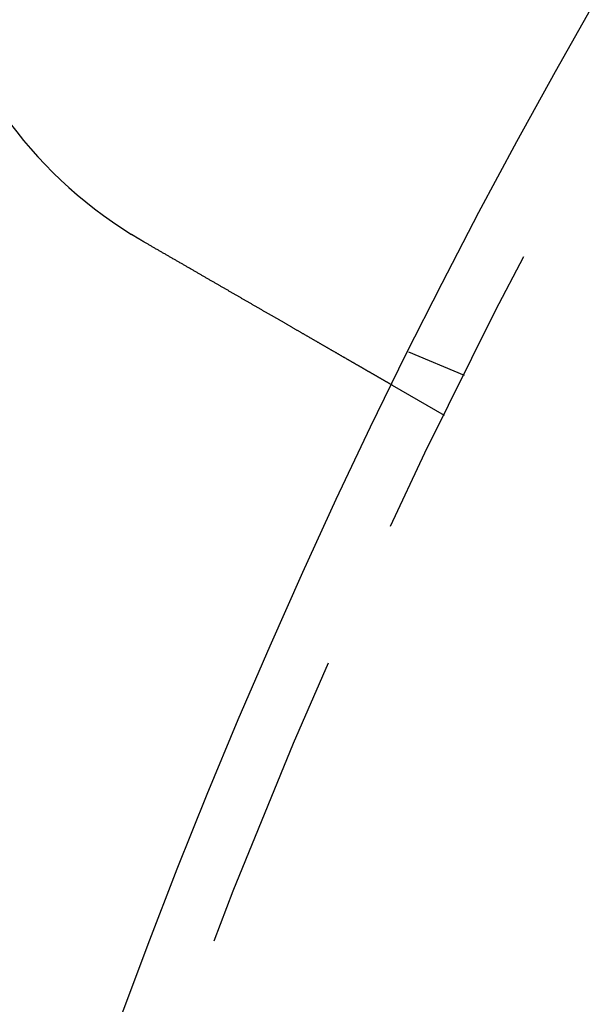
# Model space of a CAD drawing. Extents: x -150 to 650, y -850 to 117.
# Drawn here: x -105 to -96, y -662 to -646 of the extents above; entities that cross this region are included whole.
import ezdxf

# ---------------------------------------------------------------- set-up
doc = ezdxf.new("R2010")
doc.units = 0
doc.header["$LTSCALE"] = 20
doc.linetypes.add('HIDDEN', pattern=[0.375, 0.25, -0.125])
doc.layers.get('0').update_dxf_attribs({"linetype": 'CONTINUOUS'})

# ---------------------------------------------------------------- blocks, each defined once
blk = doc.blocks.new('A$C0E9CB8A7')
at = {"color": 1, "linetype": 'HIDDEN'}
for p, q in [((-97.59407, 48.54273), (-98.52013, 48.92631)), ((-97.92305, 47.87564), (-98.79111, 48.37682))]:
    blk.add_line(p, q, dxfattribs=at)
at = {"color": 3}
for points in [[(-102.91, 50.7548, 0), (-102.912, 50.7558, 0), (-102.913, 50.7568, 0), (-102.915, 50.7578, 0), (-102.917, 50.7588, 0), (-102.919, 50.7599, 0), (-102.92, 50.7609, 0), (-102.922, 50.7619, 0), (-102.924, 50.7629, 0), (-102.926, 50.7639, 0), (-102.927, 50.7649, 0), (-102.929, 50.7659, 0), (-102.931, 50.7669, 0), (-102.933, 50.7679, 0), (-102.934, 50.769, 0), (-102.936, 50.77, 0), (-102.938, 50.771, 0), (-102.94, 50.772, 0), (-102.941, 50.773, 0), (-102.943, 50.774, 0), (-102.945, 50.775, 0), (-102.946, 50.7761, 0), (-102.948, 50.7771, 0), (-102.95, 50.7781, 0), (-102.952, 50.7791, 0), (-102.953, 50.7801, 0), (-102.955, 50.7811, 0), (-102.957, 50.7822, 0), (-102.959, 50.7832, 0), (-102.96, 50.7842, 0), (-102.962, 50.7852, 0), (-102.964, 50.7862, 0), (-102.966, 50.7873, 0), (-102.967, 50.7883, 0), (-102.969, 50.7893, 0), (-102.971, 50.7903, 0), (-102.973, 50.7914, 0), (-102.974, 50.7924, 0), (-102.976, 50.7934, 0), (-102.978, 50.7944, 0), (-102.979, 50.7955, 0), (-102.981, 50.7965, 0), (-102.983, 50.7975, 0), (-102.985, 50.7985, 0), (-102.986, 50.7996, 0), (-102.988, 50.8006, 0), (-102.99, 50.8016, 0), (-102.992, 50.8026, 0), (-102.993, 50.8037, 0), (-102.995, 50.8047, 0), (-102.997, 50.8057, 0), (-102.998, 50.8068, 0), (-103, 50.8078, 0), (-103.002, 50.8088, 0), (-103.004, 50.8098, 0), (-103.005, 50.8109, 0), (-103.007, 50.8119, 0), (-103.009, 50.8129, 0), (-103.011, 50.814, 0), (-103.012, 50.815, 0), (-103.014, 50.816, 0), (-103.016, 50.8171, 0), (-103.017, 50.8181, 0), (-103.019, 50.8191, 0), (-103.021, 50.8202, 0), (-103.023, 50.8212, 0), (-103.024, 50.8223, 0), (-103.026, 50.8233, 0), (-103.028, 50.8243, 0), (-103.03, 50.8254, 0), (-103.031, 50.8264, 0), (-103.033, 50.8274, 0), (-103.035, 50.8285, 0), (-103.036, 50.8295, 0), (-103.038, 50.8306, 0), (-103.04, 50.8316, 0), (-103.042, 50.8326, 0), (-103.043, 50.8337, 0), (-103.045, 50.8347, 0), (-103.047, 50.8358, 0), (-103.048, 50.8368, 0), (-103.05, 50.8379, 0), (-103.052, 50.8389, 0), (-103.054, 50.8399, 0), (-103.055, 50.841, 0), (-103.057, 50.842, 0), (-103.059, 50.8431, 0), (-103.061, 50.8441, 0), (-103.062, 50.8452, 0), (-103.064, 50.8462, 0), (-103.066, 50.8473, 0), (-103.067, 50.8483, 0), (-103.069, 50.8494, 0), (-103.071, 50.8504, 0), (-103.073, 50.8515, 0), (-103.074, 50.8525, 0), (-103.076, 50.8535, 0), (-103.078, 50.8546, 0), (-103.079, 50.8557, 0), (-103.081, 50.8567, 0), (-103.083, 50.8578, 0), (-103.085, 50.8588, 0), (-103.086, 50.8599, 0), (-103.088, 50.8609, 0), (-103.09, 50.862, 0), (-103.091, 50.863, 0), (-103.093, 50.8641, 0), (-103.095, 50.8651, 0), (-103.097, 50.8662, 0), (-103.098, 50.8672, 0), (-103.1, 50.8683, 0), (-103.102, 50.8693, 0), (-103.103, 50.8704, 0), (-103.105, 50.8715, 0), (-103.107, 50.8725, 0), (-103.108, 50.8736, 0), (-103.11, 50.8746, 0), (-103.112, 50.8757, 0), (-103.114, 50.8768, 0), (-103.115, 50.8778, 0), (-103.117, 50.8789, 0), (-103.119, 50.8799, 0), (-103.12, 50.881, 0), (-103.122, 50.8821, 0), (-103.124, 50.8831, 0), (-103.126, 50.8842, 0), (-103.127, 50.8852, 0), (-103.129, 50.8863, 0)], [(-98.7911, 48.3768, 0), (-98.7911, 48.3768, 0), (-98.7912, 48.3769, 0), (-98.7912, 48.3769, 0), (-98.7913, 48.377, 0), (-98.7915, 48.377, 0), (-98.7916, 48.3771, 0), (-98.7918, 48.3772, 0), (-98.792, 48.3774, 0), (-98.7923, 48.3775, 0), (-98.7926, 48.3777, 0), (-98.7929, 48.3778, 0), (-98.7932, 48.378, 0), (-98.7936, 48.3782, 0), (-98.794, 48.3785, 0), (-98.7944, 48.3787, 0), (-98.7948, 48.379, 0), (-98.7953, 48.3792, 0), (-98.7958, 48.3795, 0), (-98.7964, 48.3799, 0), (-98.7969, 48.3802, 0), (-98.7975, 48.3805, 0), (-98.7982, 48.3809, 0), (-98.7988, 48.3813, 0), (-98.7995, 48.3817, 0), (-98.8002, 48.3821, 0), (-98.801, 48.3825, 0), (-98.8018, 48.383, 0), (-98.8026, 48.3834, 0), (-98.8034, 48.3839, 0), (-98.8043, 48.3844, 0), (-98.8052, 48.385, 0), (-98.8061, 48.3855, 0), (-98.8071, 48.3861, 0), (-98.8081, 48.3866, 0), (-98.8091, 48.3872, 0), (-98.8102, 48.3878, 0), (-98.8113, 48.3885, 0), (-98.8124, 48.3891, 0), (-98.8135, 48.3898, 0), (-98.8147, 48.3905, 0), (-98.8159, 48.3912, 0), (-98.8172, 48.3919, 0), (-98.8185, 48.3926, 0), (-98.8198, 48.3934, 0), (-98.8211, 48.3941, 0), (-98.8225, 48.3949, 0), (-98.8239, 48.3957, 0), (-98.8253, 48.3966, 0), (-98.8268, 48.3974, 0), (-98.8283, 48.3983, 0), (-98.8298, 48.3992, 0), (-98.8314, 48.4001, 0), (-98.8329, 48.401, 0), (-98.8346, 48.4019, 0), (-98.8362, 48.4029, 0), (-98.8379, 48.4038, 0), (-98.8396, 48.4048, 0), (-98.8414, 48.4058, 0), (-98.8432, 48.4069, 0), (-98.845, 48.4079, 0), (-98.8468, 48.409, 0), (-98.8487, 48.4101, 0), (-98.8506, 48.4112, 0), (-98.8526, 48.4123, 0), (-98.8545, 48.4134, 0), (-98.8566, 48.4146, 0), (-98.8586, 48.4158, 0), (-98.8607, 48.417, 0), (-98.8628, 48.4182, 0), (-98.8649, 48.4194, 0), (-98.8671, 48.4207, 0), (-98.8693, 48.422, 0), (-98.8715, 48.4233, 0), (-98.8738, 48.4246, 0), (-98.8761, 48.4259, 0), (-98.8785, 48.4273, 0), (-98.8808, 48.4286, 0), (-98.8832, 48.43, 0), (-98.8857, 48.4314, 0), (-98.8882, 48.4328, 0), (-98.8907, 48.4343, 0), (-98.8932, 48.4358, 0), (-98.8957, 48.4372, 0), (-98.8983, 48.4387, 0), (-98.901, 48.4402, 0), (-98.9036, 48.4418, 0), (-98.9063, 48.4433, 0), (-98.909, 48.4449, 0), (-98.9118, 48.4465, 0), (-98.9146, 48.4481, 0), (-98.9174, 48.4497, 0), (-98.9202, 48.4514, 0), (-98.9231, 48.453, 0), (-98.926, 48.4547, 0), (-98.9289, 48.4564, 0), (-98.9318, 48.4581, 0), (-98.9348, 48.4598, 0), (-98.9378, 48.4615, 0), (-98.9409, 48.4633, 0), (-98.9439, 48.4651, 0), (-98.947, 48.4668, 0), (-98.9501, 48.4686, 0), (-98.9533, 48.4705, 0), (-98.9565, 48.4723, 0), (-98.9597, 48.4741, 0), (-98.9629, 48.476, 0), (-98.9661, 48.4779, 0), (-98.9694, 48.4798, 0), (-98.9727, 48.4817, 0), (-98.976, 48.4836, 0), (-98.9794, 48.4855, 0), (-98.9828, 48.4875, 0), (-98.9862, 48.4894, 0), (-98.9896, 48.4914, 0), (-98.993, 48.4934, 0), (-98.9965, 48.4954, 0), (-99, 48.4974, 0), (-99.0035, 48.4995, 0), (-99.0071, 48.5015, 0), (-99.0106, 48.5036, 0), (-99.0142, 48.5056, 0), (-99.0178, 48.5077, 0), (-99.0215, 48.5098, 0), (-99.0251, 48.5119, 0), (-99.0288, 48.5141, 0), (-99.0325, 48.5162, 0), (-99.0362, 48.5183, 0), (-99.04, 48.5205, 0), (-99.0437, 48.5227, 0), (-99.0475, 48.5249, 0), (-99.0513, 48.5271, 0), (-99.0552, 48.5293, 0), (-99.059, 48.5315, 0), (-99.0629, 48.5337, 0), (-99.0667, 48.536, 0), (-99.0707, 48.5382, 0), (-99.0746, 48.5405, 0), (-99.0785, 48.5428, 0), (-99.0825, 48.545, 0), (-99.0865, 48.5473, 0), (-99.0905, 48.5496, 0), (-99.0945, 48.552, 0), (-99.0985, 48.5543, 0), (-99.1025, 48.5566, 0), (-99.1066, 48.559, 0), (-99.1107, 48.5613, 0), (-99.1148, 48.5637, 0), (-99.1189, 48.5661, 0), (-99.1231, 48.5685, 0), (-99.1272, 48.5709, 0), (-99.1314, 48.5733, 0), (-99.1357, 48.5758, 0), (-99.14, 48.5782, 0), (-99.1443, 48.5807, 0), (-99.1486, 48.5832, 0), (-99.153, 48.5858, 0), (-99.1574, 48.5883, 0), (-99.1619, 48.5909, 0), (-99.1664, 48.5935, 0), (-99.1709, 48.5961, 0), (-99.1755, 48.5987, 0), (-99.1801, 48.6014, 0), (-99.1847, 48.6041, 0), (-99.1894, 48.6068, 0), (-99.1941, 48.6095, 0), (-99.1988, 48.6122, 0), (-99.2036, 48.615, 0), (-99.2084, 48.6178, 0), (-99.2133, 48.6206, 0), (-99.2182, 48.6234, 0), (-99.2231, 48.6262, 0), (-99.228, 48.6291, 0), (-99.233, 48.6319, 0), (-99.238, 48.6348, 0), (-99.2431, 48.6378, 0), (-99.2482, 48.6407, 0), (-99.2533, 48.6436, 0), (-99.2584, 48.6466, 0), (-99.2636, 48.6496, 0), (-99.2688, 48.6526, 0), (-99.2741, 48.6557, 0), (-99.2794, 48.6587, 0), (-99.2847, 48.6618, 0), (-99.29, 48.6649, 0), (-99.2954, 48.668, 0), (-99.3008, 48.6711, 0), (-99.3063, 48.6742, 0), (-99.3117, 48.6774, 0), (-99.3173, 48.6806, 0), (-99.3228, 48.6838, 0), (-99.3284, 48.687, 0), (-99.334, 48.6902, 0), (-99.3396, 48.6935, 0), (-99.3453, 48.6968, 0), (-99.351, 48.7001, 0), (-99.3567, 48.7034, 0), (-99.3625, 48.7067, 0), (-99.3683, 48.71, 0), (-99.3741, 48.7134, 0), (-99.38, 48.7168, 0), (-99.3858, 48.7202, 0), (-99.3918, 48.7236, 0), (-99.3977, 48.727, 0), (-99.4037, 48.7305, 0), (-99.4097, 48.734, 0), (-99.4157, 48.7374, 0), (-99.4218, 48.741, 0), (-99.4279, 48.7445, 0), (-99.434, 48.748, 0), (-99.4402, 48.7516, 0), (-99.4464, 48.7551, 0), (-99.4526, 48.7587, 0), (-99.4588, 48.7623, 0), (-99.4651, 48.766, 0), (-99.4714, 48.7696, 0), (-99.4778, 48.7733, 0), (-99.4841, 48.7769, 0), (-99.4905, 48.7806, 0), (-99.4969, 48.7843, 0), (-99.5034, 48.788, 0), (-99.5099, 48.7918, 0), (-99.5164, 48.7955, 0), (-99.5229, 48.7993, 0), (-99.5295, 48.8031, 0), (-99.536, 48.8069, 0), (-99.5427, 48.8107, 0), (-99.5493, 48.8146, 0), (-99.556, 48.8184, 0), (-99.5627, 48.8223, 0), (-99.5694, 48.8262, 0), (-99.5761, 48.8301, 0), (-99.5829, 48.834, 0), (-99.5897, 48.8379, 0), (-99.5965, 48.8418, 0), (-99.6034, 48.8458, 0), (-99.6103, 48.8498, 0), (-99.6171, 48.8537, 0), (-99.6241, 48.8577, 0), (-99.631, 48.8617, 0), (-99.638, 48.8657, 0), (-99.6449, 48.8698, 0), (-99.6519, 48.8738, 0), (-99.659, 48.8779, 0), (-99.666, 48.8819, 0), (-99.6731, 48.886, 0), (-99.6802, 48.8901, 0), (-99.6873, 48.8942, 0), (-99.6944, 48.8983, 0), (-99.7016, 48.9025, 0), (-99.7087, 48.9066, 0), (-99.7159, 48.9107, 0), (-99.7231, 48.9149, 0), (-99.7303, 48.9191, 0), (-99.7375, 48.9232, 0), (-99.7448, 48.9274, 0), (-99.7521, 48.9316, 0), (-99.7594, 48.9358, 0), (-99.7666, 48.94, 0), (-99.774, 48.9443, 0), (-99.7813, 48.9485, 0), (-99.7886, 48.9527, 0), (-99.796, 48.957, 0), (-99.8034, 48.9612, 0), (-99.8108, 48.9655, 0), (-99.8182, 48.9698, 0), (-99.8256, 48.9741, 0), (-99.833, 48.9784, 0), (-99.8404, 48.9826, 0), (-99.8479, 48.9869, 0), (-99.8553, 48.9913, 0), (-99.8628, 48.9956, 0), (-99.8703, 48.9999, 0), (-99.8778, 49.0042, 0), (-99.8853, 49.0085, 0), (-99.8928, 49.0129, 0), (-99.9003, 49.0172, 0), (-99.9079, 49.0216, 0), (-99.9154, 49.0259, 0), (-99.9229, 49.0303, 0), (-99.9305, 49.0346, 0), (-99.9381, 49.039, 0), (-99.9456, 49.0434, 0), (-99.9532, 49.0478, 0), (-99.9608, 49.0521, 0), (-99.9684, 49.0565, 0), (-99.976, 49.0609, 0), (-99.9836, 49.0653, 0), (-99.9912, 49.0697, 0), (-99.9988, 49.0741, 0), (-100.006, 49.0785, 0), (-100.014, 49.0829, 0), (-100.022, 49.0873, 0), (-100.029, 49.0917, 0), (-100.037, 49.0961, 0), (-100.045, 49.1005, 0), (-100.052, 49.1049, 0), (-100.06, 49.1093, 0), (-100.067, 49.1137, 0), (-100.075, 49.1181, 0), (-100.083, 49.1226, 0), (-100.091, 49.1271, 0), (-100.098, 49.1316, 0), (-100.106, 49.1361, 0), (-100.114, 49.1407, 0), (-100.122, 49.1452, 0), (-100.13, 49.1498, 0), (-100.138, 49.1544, 0), (-100.146, 49.1591, 0), (-100.154, 49.1637, 0), (-100.162, 49.1684, 0), (-100.17, 49.1731, 0), (-100.178, 49.1778, 0), (-100.187, 49.1825, 0), (-100.195, 49.1873, 0), (-100.203, 49.1921, 0), (-100.211, 49.1969, 0), (-100.22, 49.2017, 0), (-100.228, 49.2065, 0), (-100.237, 49.2114, 0), (-100.245, 49.2162, 0), (-100.254, 49.2211, 0), (-100.262, 49.2261, 0), (-100.271, 49.231, 0), (-100.279, 49.2359, 0), (-100.288, 49.2409, 0), (-100.296, 49.2459, 0), (-100.305, 49.2509, 0), (-100.314, 49.2559, 0), (-100.322, 49.2609, 0), (-100.331, 49.266, 0), (-100.34, 49.2711, 0), (-100.349, 49.2762, 0), (-100.358, 49.2813, 0), (-100.367, 49.2864, 0), (-100.375, 49.2915, 0), (-100.384, 49.2967, 0), (-100.393, 49.3019, 0), (-100.402, 49.307, 0), (-100.411, 49.3123, 0), (-100.42, 49.3175, 0), (-100.429, 49.3227, 0), (-100.439, 49.328, 0), (-100.448, 49.3332, 0), (-100.457, 49.3385, 0), (-100.466, 49.3438, 0), (-100.475, 49.3491, 0), (-100.484, 49.3545, 0), (-100.494, 49.3598, 0), (-100.503, 49.3652, 0), (-100.512, 49.3705, 0), (-100.522, 49.3759, 0), (-100.531, 49.3813, 0), (-100.54, 49.3867, 0), (-100.55, 49.3922, 0), (-100.559, 49.3976, 0), (-100.569, 49.4031, 0), (-100.578, 49.4085, 0), (-100.588, 49.414, 0), (-100.597, 49.4195, 0), (-100.607, 49.425, 0), (-100.616, 49.4305, 0), (-100.626, 49.4361, 0), (-100.635, 49.4416, 0), (-100.645, 49.4472, 0), (-100.655, 49.4528, 0), (-100.664, 49.4583, 0), (-100.674, 49.4639, 0), (-100.684, 49.4695, 0), (-100.693, 49.4751, 0), (-100.703, 49.4808, 0), (-100.713, 49.4864, 0), (-100.723, 49.4921, 0), (-100.733, 49.4977, 0), (-100.742, 49.5034, 0), (-100.752, 49.5091, 0), (-100.762, 49.5148, 0), (-100.772, 49.5205, 0), (-100.782, 49.5262, 0), (-100.792, 49.5319, 0), (-100.802, 49.5376, 0), (-100.812, 49.5434, 0), (-100.822, 49.5491, 0), (-100.832, 49.5549, 0), (-100.841, 49.5606, 0), (-100.851, 49.5664, 0), (-100.861, 49.5722, 0), (-100.872, 49.5779, 0), (-100.882, 49.5837, 0), (-100.892, 49.5895, 0), (-100.902, 49.5953, 0), (-100.912, 49.6011, 0), (-100.922, 49.607, 0), (-100.932, 49.6128, 0), (-100.942, 49.6186, 0), (-100.952, 49.6244, 0), (-100.962, 49.6303, 0), (-100.972, 49.6361, 0), (-100.982, 49.642, 0), (-100.993, 49.6478, 0), (-101.003, 49.6537, 0), (-101.013, 49.6595, 0), (-101.023, 49.6654, 0), (-101.033, 49.6712, 0), (-101.043, 49.6771, 0), (-101.053, 49.683, 0), (-101.064, 49.6888, 0), (-101.074, 49.6947, 0), (-101.084, 49.7006, 0), (-101.094, 49.7065, 0), (-101.104, 49.7123, 0), (-101.114, 49.7182, 0), (-101.125, 49.7241, 0), (-101.135, 49.73, 0), (-101.145, 49.7359, 0), (-101.155, 49.7418, 0), (-101.165, 49.7476, 0), (-101.176, 49.7535, 0), (-101.186, 49.7594, 0), (-101.196, 49.7653, 0), (-101.206, 49.7712, 0), (-101.216, 49.777, 0), (-101.227, 49.7829, 0), (-101.237, 49.7888, 0), (-101.247, 49.7946, 0), (-101.257, 49.8005, 0), (-101.267, 49.8064, 0), (-101.277, 49.8122, 0), (-101.287, 49.8181, 0), (-101.298, 49.824, 0), (-101.308, 49.8298, 0), (-101.318, 49.8357, 0), (-101.328, 49.8415, 0), (-101.338, 49.8474, 0), (-101.348, 49.8532, 0), (-101.358, 49.859, 0), (-101.368, 49.8648, 0), (-101.379, 49.8707, 0), (-101.389, 49.8765, 0), (-101.399, 49.8823, 0), (-101.409, 49.8881, 0), (-101.419, 49.8939, 0), (-101.429, 49.8997, 0), (-101.439, 49.9055, 0), (-101.449, 49.9112, 0), (-101.459, 49.917, 0), (-101.469, 49.9228, 0), (-101.479, 49.9285, 0), (-101.489, 49.9343, 0), (-101.499, 49.9401, 0), (-101.509, 49.9459, 0), (-101.519, 49.9518, 0), (-101.529, 49.9577, 0), (-101.539, 49.9635, 0), (-101.55, 49.9694, 0), (-101.56, 49.9754, 0), (-101.57, 49.9813, 0), (-101.58, 49.9873, 0), (-101.591, 49.9932, 0), (-101.601, 49.9992, 0), (-101.612, 50.0052, 0), (-101.622, 50.0113, 0), (-101.633, 50.0173, 0), (-101.643, 50.0234, 0), (-101.654, 50.0295, 0), (-101.664, 50.0356, 0), (-101.675, 50.0417, 0), (-101.685, 50.0478, 0), (-101.696, 50.054, 0), (-101.707, 50.0601, 0), (-101.717, 50.0663, 0), (-101.728, 50.0725, 0), (-101.739, 50.0787, 0), (-101.75, 50.0849, 0), (-101.76, 50.0911, 0), (-101.771, 50.0974, 0), (-101.782, 50.1037, 0), (-101.793, 50.1099, 0), (-101.804, 50.1162, 0), (-101.815, 50.1225, 0), (-101.826, 50.1288, 0), (-101.837, 50.1352, 0), (-101.848, 50.1415, 0), (-101.859, 50.1479, 0), (-101.87, 50.1542, 0), (-101.881, 50.1606, 0), (-101.892, 50.167, 0), (-101.903, 50.1734, 0), (-101.914, 50.1798, 0), (-101.925, 50.1863, 0), (-101.936, 50.1927, 0), (-101.947, 50.1991, 0), (-101.959, 50.2056, 0), (-101.97, 50.2121, 0), (-101.981, 50.2185, 0), (-101.992, 50.225, 0), (-102.004, 50.2315, 0), (-102.015, 50.238, 0), (-102.026, 50.2446, 0), (-102.037, 50.2511, 0), (-102.049, 50.2576, 0), (-102.06, 50.2641, 0), (-102.071, 50.2707, 0), (-102.083, 50.2773, 0), (-102.094, 50.2838, 0), (-102.106, 50.2904, 0), (-102.117, 50.297, 0), (-102.128, 50.3036, 0), (-102.14, 50.3102, 0), (-102.151, 50.3168, 0), (-102.163, 50.3234, 0), (-102.174, 50.33, 0), (-102.186, 50.3366, 0), (-102.197, 50.3432, 0), (-102.208, 50.3498, 0), (-102.22, 50.3565, 0), (-102.231, 50.3631, 0), (-102.243, 50.3698, 0), (-102.255, 50.3764, 0), (-102.266, 50.3831, 0), (-102.278, 50.3897, 0), (-102.289, 50.3964, 0), (-102.301, 50.4031, 0), (-102.312, 50.4097, 0), (-102.324, 50.4164, 0), (-102.335, 50.4231, 0), (-102.347, 50.4297, 0), (-102.358, 50.4364, 0), (-102.37, 50.4431, 0), (-102.382, 50.4498, 0), (-102.393, 50.4565, 0), (-102.405, 50.4632, 0), (-102.416, 50.4699, 0), (-102.428, 50.4765, 0), (-102.44, 50.4832, 0), (-102.451, 50.4899, 0), (-102.463, 50.4966, 0), (-102.474, 50.5033, 0), (-102.486, 50.51, 0), (-102.497, 50.5167, 0), (-102.509, 50.5234, 0), (-102.521, 50.5301, 0), (-102.532, 50.5367, 0), (-102.544, 50.5434, 0), (-102.555, 50.5501, 0), (-102.567, 50.5568, 0), (-102.578, 50.5635, 0), (-102.59, 50.5701, 0), (-102.602, 50.5768, 0), (-102.613, 50.5835, 0), (-102.625, 50.5901, 0), (-102.636, 50.5968, 0), (-102.648, 50.6034, 0), (-102.659, 50.6101, 0), (-102.671, 50.6167, 0), (-102.682, 50.6234, 0), (-102.694, 50.63, 0), (-102.705, 50.6366, 0), (-102.717, 50.6433, 0), (-102.728, 50.6499, 0), (-102.74, 50.6565, 0), (-102.751, 50.6631, 0), (-102.763, 50.6697, 0), (-102.774, 50.6763, 0), (-102.785, 50.6829, 0), (-102.797, 50.6895, 0), (-102.808, 50.696, 0), (-102.82, 50.7026, 0), (-102.831, 50.7092, 0), (-102.842, 50.7157, 0), (-102.854, 50.7223, 0), (-102.865, 50.7288, 0), (-102.876, 50.7353, 0), (-102.887, 50.7418, 0), (-102.899, 50.7483, 0), (-102.91, 50.7548, 0)]]:
    blk.add_polyline3d(points, dxfattribs=at)
at = {"color": 3, "linetype": 'CONTINUOUS'}
for radius in [150, 145, 130, 110]:
    blk.add_circle((0, 0), radius, dxfattribs=at)
at = {"color": 1, "linetype": 'HIDDEN'}
for radius in [147.87868, 109]:
    blk.add_circle((0, 0), radius, dxfattribs=at)
at = {"color": 3, "linetype": 'CONTINUOUS'}
blk.add_arc((-99.15991, 57.25), 7.5, 61.951937, 238.048063, dxfattribs=at)

msp = doc.modelspace()

# ---------------------------------------------------------------- block references
msp.add_blockref('A$C0E9CB8A7', (0, -700))

doc.saveas('drawing.dxf')
